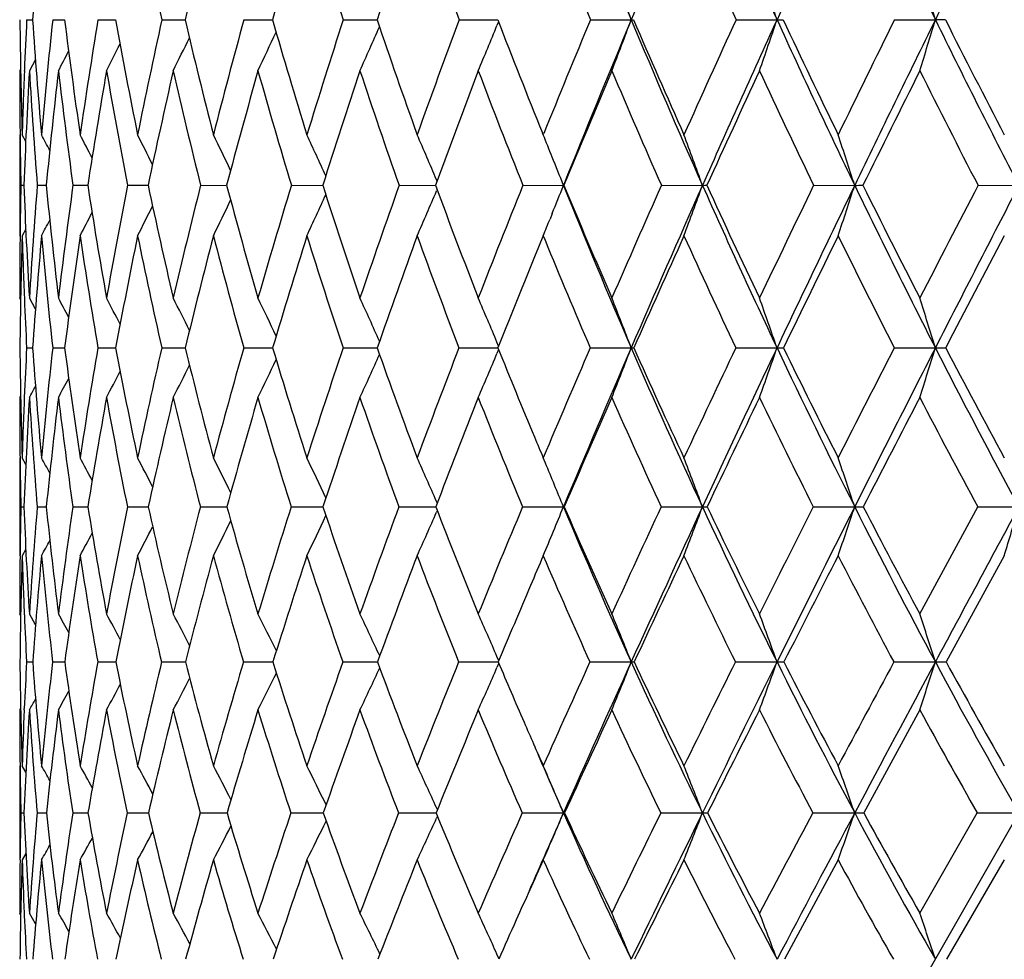
# Model space of a CAD drawing. Units: inches. Extents: x 0 to 11, y 0 to 8.5.
# Drawn here: x 2.3 to 2.5, y 3.1 to 3.3 of the extents above; entities that cross this region are included whole.
import ezdxf

# ---------------------------------------------------------------- set-up
doc = ezdxf.new("R2010")
doc.units = ezdxf.units.IN
doc.header["$LTSCALE"] = 0.605
doc.header["$MEASUREMENT"] = 0
doc.layers.get('0').update_dxf_attribs({"linetype": 'CONTINUOUS'})

msp = doc.modelspace()

# ---------------------------------------------------------------- linework, layer by layer
at = {"color": 7, "linetype": 'CONTINUOUS'}
for p, q in [((2.3947345425, 2.9313730117), (3.0919292101, 4.1542189758)), ((2.2603682648, 3.2644234546), (2.2610991326, 3.2644229661)), ((2.2610991326, 3.2644229661), (2.2617011358, 3.2644226065)), ((2.2662248575, 3.2644234546), (2.2688786178, 3.2644220454)), ((2.2763725269, 3.2644234546), (2.2797870476, 3.264421838)), ((2.2797870476, 3.264421838), (2.2803231937, 3.2644216651)), ((2.2907193739, 3.2644234546), (2.2959311973, 3.2644214056)), ((2.3091354714, 3.2644234546), (2.315561246, 3.2644212312)), ((2.3314540403, 3.2644234546), (2.3390355625, 3.2644211202)), ((2.3574729602, 3.2644234546), (2.365488169, 3.2644210992)), ((2.365488169, 3.2644210992), (2.3661415619, 3.2644210593)), ((2.3663116641, 3.2639807899), (2.3659683577, 3.2631367689)), ((2.3869565997, 3.2644234546), (2.3961072559, 3.264421047)), ((2.4196379505, 3.2644234546), (2.4288386142, 3.264421047)), ((2.4552210451, 3.2644234546), (2.4643883936, 3.264421047)), ((2.4666428598, 3.2644234546), (2.4643883936, 3.264421047)), ((2.26233076, 3.2555109516), (2.2609838537, 3.2529604994)), ((2.2590033959, 3.2533343728), (2.2588047164, 3.2529604994)), ((2.2598487113, 3.2528517817), (2.2598550227, 3.2530074166)), ((2.3763502337, 3.238597623), (2.3761876798, 3.2389985792)), ((2.3763502337, 3.238597623), (2.3764668385, 3.2388850818)), ((2.2588047164, 3.238597623), (2.2588047164, 3.2159364201)), ((2.26015503, 3.2370914406), (2.2593498094, 3.238597623)), ((2.3525239986, 3.228215654), (2.3523938504, 3.2285202347)), ((2.2590660592, 3.2272525966), (2.2597366308, 3.2272520453)), ((2.2627514056, 3.2272525966), (2.2647570826, 3.2272512447)), ((2.2707592847, 3.2272525966), (2.2740820736, 3.2272507139)), ((2.283017176, 3.2272525966), (2.2876269096, 3.2272503578)), ((2.29941407, 3.2272525966), (2.3052690441, 3.2272501214)), ((2.3198014739, 3.2272525966), (2.3268486718, 3.2272499716)), ((2.3439947562, 3.2272525966), (2.3521693503, 3.2272498883)), ((2.3525258344, 3.2262890286), (2.3523947998, 3.2259821719)), ((2.3717748189, 3.2272525966), (2.3808927429, 3.2272498599)), ((2.381003625, 3.2272525966), (2.3808927429, 3.2272498599)), ((2.4028900814, 3.2272525966), (2.4121019817, 3.2272498599)), ((2.437058759, 3.2272525966), (2.4462812113, 3.2272498599)), ((2.4739714149, 3.2272525966), (2.4831208993, 3.2272498599)), ((2.3783752888, 3.2209380379), (2.3778699346, 3.2196836503)), ((2.2601576171, 3.2174393335), (2.2593498094, 3.2159364201)), ((2.2588840507, 3.2158536661), (2.2588850616, 3.2159422209)), ((2.3763502337, 3.2159364201), (2.3757686077, 3.2145134079)), ((2.3763502337, 3.2159364201), (2.3767661111, 3.2149225747)), ((2.2590060801, 3.20159417), (2.2588047164, 3.2019650579)), ((2.2590062193, 3.2015942456), (2.2588047164, 3.2019650579)), ((2.2598480999, 3.2019192176), (2.2598528586, 3.2018044736)), ((2.2623416086, 3.199449469), (2.2609838537, 3.2019650579)), ((2.2603621538, 3.1907826841), (2.2610934611, 3.190782026)), ((2.2610934611, 3.190782026), (2.2617094855, 3.1907815358)), ((2.2662115786, 3.1907826841), (2.2688941439, 3.1907807953)), ((2.2763522001, 3.1907826841), (2.2797752264, 3.1907805411)), ((2.2797752263, 3.1907805407), (2.2803458317, 3.1907803185)), ((2.2906921835, 3.1907826841), (2.2959606329, 3.1907799927)), ((2.3091016636, 3.1907826841), (2.3155972603, 3.1907797948)), ((2.3314139212, 3.1907826841), (2.3390778206, 3.1907796852)), ((2.3574268932, 3.1907826841), (2.3661884541, 3.1907796455)), ((2.3663357429, 3.191151155), (2.3659675251, 3.1920317441)), ((2.3663372549, 3.1904122754), (2.365968625, 3.1895307914)), ((2.386905002, 3.1907826841), (2.3961073916, 3.1907796459)), ((2.4195812892, 3.1907826841), (2.4288387369, 3.1907796459)), ((2.4551598335, 3.1907826841), (2.4643885023, 3.1907796459)), ((2.2590076473, 3.1800044458), (2.2588047164, 3.1796330674)), ((2.2588047164, 3.1660980225), (2.2588047164, 3.1441304762)), ((2.2588828658, 3.1660930091), (2.2588856329, 3.1658564274)), ((2.2601656914, 3.1646165333), (2.2593498094, 3.1660980225)), ((2.3768561627, 3.1648843628), (2.3763502337, 3.1660980225)), ((2.2590631679, 3.1550973632), (2.2597421255, 3.1550965744)), ((2.2627401682, 3.1550973632), (2.2647709483, 3.1550954369)), ((2.270739803, 3.1550973632), (2.2741042071, 3.1550946907)), ((2.2829896263, 3.1550973632), (2.2876571286, 3.1550941966)), ((2.2993787018, 3.1550973632), (2.3053070774, 3.1550938744)), ((2.3197586076, 3.1550973632), (2.326542707, 3.155093738)), ((2.326542707, 3.155093738), (2.3268941709, 3.1550936762)), ((2.3265427067, 3.1550937359), (2.326894207, 3.1550936845)), ((2.34394478, 3.1550973632), (2.3522214333, 3.1550935729)), ((2.3525533142, 3.1559606763), (2.3523925932, 3.1563253239)), ((2.3717181854, 3.1550973632), (2.3808917176, 3.1550935462)), ((2.381062218, 3.1550973632), (2.3808917176, 3.1550935462)), ((2.4028273034, 3.1550973632), (2.4121010455, 3.1550935462)), ((2.4369904051, 3.1550973632), (2.4462803727, 3.1550935462)), ((2.4609023287, 3.1310840246), (2.4738981041, 3.1550973632)), ((2.4738981041, 3.1550973632), (2.4831201658, 3.1550935462)), ((2.3525558539, 3.1542328939), (2.3523939629, 3.1538654299)), ((2.2588818671, 3.14413548), (2.2588835547, 3.1442932996)), ((2.2601694904, 3.1456086341), (2.2593498094, 3.1441304762)), ((2.479871323, 3.1441304762), (2.466792056, 3.1202787936)), ((2.2590115385, 3.1307159329), (2.2588047164, 3.1310840246)), ((2.2598352789, 3.1310355368), (2.259847577, 3.130751269)), ((2.2623604871, 3.1286175707), (2.2609838537, 3.1310840246)), ((2.3663700402, 3.1205535018), (2.3659672219, 3.1214839921)), ((2.2603536984, 3.1202787936), (2.261721103, 3.1202770444)), ((2.2661931817, 3.1202787936), (2.2689157498, 3.1202759058)), ((2.2763240285, 3.1202787936), (2.2797587346, 3.1202755387)), ((2.2797587346, 3.1202755387), (2.2803772236, 3.1202751473)), ((2.2906544922, 3.1202787936), (2.2960016448, 3.1202746405)), ((2.3090547939, 3.1202787936), (2.315647465, 3.12027431)), ((2.3313582977, 3.1202787936), (2.339136758, 3.12027411)), ((2.3573630195, 3.1202787936), (2.3662547848, 3.1202740125)), ((2.3663724219, 3.1200003839), (2.3659688025, 3.119068178)), ((2.3868334566, 3.1202787936), (2.3961073955, 3.1202740015)), ((2.4195027201, 3.1202787936), (2.4288387404, 3.1202740015)), ((2.4550749521, 3.1202787936), (2.4643885054, 3.1202740015)), ((2.2590135779, 3.1098768941), (2.2588047164, 3.1095076906)), ((2.2598305107, 3.1095573554), (2.2598412597, 3.109806974)), ((2.4609023287, 3.1095076906), (2.4483055847, 3.0864039071)), ((2.2588047164, 3.0969995837), (2.2588047164, 3.0758446565)), ((2.2588786626, 3.0969942422), (2.2588840359, 3.0965500182)), ((2.2601811098, 3.0955450121), (2.2593498094, 3.0969995837)), ((2.2590590963, 3.0864039071), (2.2597499463, 3.086402766)), ((2.2627242636, 3.0864039071), (2.2647906478, 3.0864011274)), ((2.2707122094, 3.0864039071), (2.27413564, 3.0864000581)), ((2.2829505937, 3.0864039071), (2.2877000426, 3.0863993533)), ((2.2993285836, 3.0864039071), (2.3049459644, 3.0863990618)), ((2.3049459644, 3.0863990618), (2.3053611429, 3.0863989107)), ((2.3196978577, 3.0864039071), (2.3265294708, 3.0863987233)), ((2.3265294704, 3.0863987203), (2.326958827, 3.0863986285)), ((2.3438739486, 3.0864039071), (2.3519278163, 3.0863985151)), ((2.3519278163, 3.0863985151), (2.3522975169, 3.0863984711)), ((2.3519278159, 3.0863985113), (2.352297547, 3.0863984836)), ((2.3525954441, 3.0871433722), (2.3523931933, 3.0875850941)), ((2.3716379138, 3.0864039071), (2.3808927385, 3.0863984358)), ((2.3811453092, 3.0864039071), (2.3808927385, 3.0863984358)), ((2.4027383187, 3.0864039071), (2.4121019777, 3.0863984358)), ((2.4368935131, 3.0864039071), (2.4462812077, 3.0863984358)), ((2.4609023287, 3.0639182186), (2.4737941823, 3.0864039071)), ((2.4737941823, 3.0864039071), (2.4831208961, 3.0863984358)), ((2.3525989739, 3.0856619512), (2.3523951525, 3.085216718)), ((2.2601862493, 3.0772965949), (2.2593498094, 3.0758446565)), ((2.2601863994, 3.0772965082), (2.2593498094, 3.0758446565)), ((2.2588775348, 3.0758499714), (2.2588824868, 3.0762900106)), ((2.4425657043, 3.0758446565), (2.4304835635, 3.0535487788)), ((2.479871323, 3.0758446565), (2.4669102548, 3.0535487788)), ((2.2590194203, 3.0635511423), (2.2588047164, 3.0639182186)), ((2.2598177166, 3.0638661008), (2.2598416439, 3.0633413894)), ((2.2623864232, 3.0615044127), (2.2609838537, 3.0639182186)), ((2.3664161662, 3.0537079185), (2.3659666126, 3.0547040584))]:
    msp.add_line(p, q, dxfattribs=at)
for centre, radius, start, end in [((3.9979982241, 3.9313706071), 1.7351877102, 201.2593025434, 202.6044722743), ((5.6342552129, 1.9161848124), 3.5076121701, 156.7248082293, 157.3950938255), ((4.1606322204, 4.0540703949), 1.9033273989, 203.2674832378, 204.5116564053), ((6.5352790251, 1.3919817715), 4.5131897466, 154.9597658815, 155.4881410081), ((4.3570897941, 4.1946124816), 2.1089273806, 205.0339157095, 206.1723781957), ((8.0263464852, 0.5309241486), 6.1973690472, 153.4376551479, 153.8275883505), ((3.6485799702, 3.1716124269), 1.3899808738, 175.0883918584, 176.1714296615), ((3.588987718, 3.5479910374), 1.3288759413, 191.1673353118, 192.3210339105), ((4.0630640638, 2.849044027), 1.8152961813, 165.921364688, 166.7722810345), ((4.3055273498, 2.6922940149), 2.0705795439, 163.2039439379, 163.9596841815), ((3.7308502951, 3.7154329593), 1.4702786985, 196.7940882485, 197.8635411041), ((4.6294708483, 2.4917433959), 2.4172570807, 160.7015258508, 161.3581444257), ((3.8369134102, 3.8119230229), 1.5774979627, 199.2967807639, 200.3081049704), ((3.9685277754, 3.9199883786), 1.7120551256, 201.5682554697, 202.5141203286), ((4.1287124875, 4.0423552474), 1.8777948896, 203.5987009121, 204.4739468293), ((0.9849137201, 2.7367923735), 1.5066051947, 20.5001792013, 20.9674110288), ((0.9048502487, 2.7488449912), 1.6088378437, 18.6910422792, 19.1235850147), ((0.7829958315, 2.7605711464), 1.7552622796, 16.6814894758, 17.0734399876), ((3.5123198637, 3.2754833413), 1.2535128692, 180.5055337433, 181.6862220931), ((3.5779469709, 3.1994682152), 1.3191788469, 177.1776635263, 177.6739977007), ((3.4900454721, 3.3466545824), 1.2310937428, 183.8299334353, 185.0355101574), ((3.640609947, 3.1171884287), 1.3822490829, 173.8853421433, 174.9609588019), ((3.4920872597, 3.4166640195), 1.232646284, 187.0945507192, 188.3059310564), ((3.7552956905, 3.0220175255), 1.4986575187, 170.6915874657, 171.6907430104), ((3.5168495579, 3.4880466022), 1.2565848292, 190.2510188316, 191.450042598), ((3.9129757256, 2.9088254133), 1.6607726026, 167.6363279218, 168.5469117196), ((3.563403651, 3.5630360858), 1.3021739762, 193.2569545031, 194.427301808), ((4.125179388, 2.7695421457), 1.8822653949, 164.7567279015, 165.5699816444), ((3.6314229025, 3.6436691967), 1.3694235492, 196.0775537359, 197.2053437144), ((4.4101431975, 2.5922978626), 2.1846513277, 162.0818490724, 162.7922913206), ((3.721195465, 3.7318880859), 1.4590720693, 198.6862024478, 199.7602482334), ((4.7983030574, 2.3582712747), 2.6036058336, 159.6326799613, 160.237737917), ((1.2771943638, 3.7067274972), 1.1756706868, 337.2963773158, 337.8329258548), ((3.8339179135, 3.8297400815), 1.572880467, 201.0642654781, 202.0601278876), ((5.3451923755, 2.0344191445), 3.2037586532, 157.4229562671, 157.9167107719), ((5.4375377609, 1.997835906), 3.2946225028, 157.3910120406, 158.0895031485), ((1.2383457376, 3.6972629214), 1.2360274355, 338.9329635164, 339.5011905481), ((2.3960554684, 3.333072357), 0.0686513295, 270.0432214333, 270.4817948644), ((3.9691868521, 3.9192888228), 1.7039457796, 202.6017986357, 203.9625271599), ((3.9708795582, 3.9391424427), 1.712745966, 203.1998752209, 204.1431946451), ((6.1559949883, 1.5585177041), 4.1073687859, 155.4600186245, 155.8554292673), ((6.2936537496, 1.5019027812), 4.2477366524, 155.4850190801, 156.0348860878), ((1.1787044736, 3.6873191409), 1.3197265502, 340.7841574492, 341.3102382933), ((2.4287531605, 3.7188751161), 0.4544540771, 270.0107736616, 270.1868139662), ((4.1300920293, 4.0400569514), 1.8697257122, 204.5092035428, 205.7674759997), ((4.135811762, 4.0629107947), 1.8832350934, 205.0872372978, 205.9579403125), ((7.480888483, 0.7856997976), 5.603695581, 153.7468936194, 154.0409535046), ((7.7128527959, 0.6847432751), 5.8481720212, 153.825377521, 154.2304628241), ((1.0853212014, 3.6776447022), 1.4396458279, 342.8429339843, 343.3196824789), ((4.3229178696, 4.1777255341), 2.0708106865, 206.1700754716, 207.3217750099), ((4.3334409403, 4.204330725), 2.0900623796, 206.7246287438, 207.5200809705), ((1.3156589396, 3.724470721), 1.1025518527, 334.6812591157, 335.179483298), ((1.3008817469, 3.7160949274), 1.1332743509, 335.8787307461, 336.4250999169), ((1.3290620071, 3.7377485917), 1.0658657687, 332.9459813214, 333.3062379468), ((1.3242771598, 3.7317860151), 1.0808495834, 333.7040087788, 334.1404695124), ((1.3318016903, 3.7420117518), 1.0557960594, 332.40580969, 332.6741011175), ((3.5280665984, 3.2529485789), 1.269261882, 179.9994618951, 180.6472854219), ((3.5518677494, 3.2004947354), 1.2930794466, 177.6794480181, 178.3114334457), ((3.5749223192, 3.1763298383), 1.3161711703, 176.6622138953, 177.7826686906), ((3.4916126872, 3.3246579128), 1.2327156383, 183.3343284452, 184.5320569351), ((3.6615411613, 3.0911357243), 1.4034007799, 173.3785505682, 174.4340902864), ((3.4884234964, 3.3946176668), 1.2291123623, 186.6181372088, 187.8261320551), ((3.7850319258, 2.9926069776), 1.5290614445, 170.1964734751, 171.1726651622), ((3.5082249177, 3.4654153671), 1.2481408236, 189.8004399112, 191.0002933923), ((3.953728511, 2.8744808696), 1.7030396051, 167.1595011776, 168.0450575186), ((3.5499397735, 3.5393367305), 1.2888797623, 192.8376965458, 194.012640597), ((4.1803984648, 2.7279929528), 1.9404568722, 164.3037096037, 165.0906945362), ((3.6130999686, 3.618446436), 1.3511675012, 195.6938073072, 196.8293907416), ((4.485464022, 2.5400375282), 2.2653671392, 161.6569780245, 162.3406532663), ((3.6978414553, 3.7046891616), 1.4355648917, 198.3408703504, 199.4252933729), ((4.9035211421, 2.2894252024), 2.7182560756, 159.2391458165, 159.8175519004), ((3.8049766609, 3.8000039061), 1.5434090781, 200.7590276585, 201.783161333), ((5.4978766701, 1.9385109102), 3.3727959786, 157.0628565853, 157.5362449329), ((3.9361594487, 3.9064731574), 1.6769780926, 202.9356221784, 203.8927875306), ((6.3975436107, 1.4118551977), 4.378531974, 155.1348133903, 155.5050362556), ((4.0941802464, 4.0265367192), 1.8398116025, 204.8639426759, 205.7495400547), ((7.9111700047, 0.5304708833), 6.0924024367, 153.4571909825, 153.7271279286), ((4.2834665576, 4.1633187135), 2.0372757414, 206.5418108115, 207.3528822078), ((3.5046140676, 3.2527114568), 1.2458081694, 180.6485656578, 181.1709561873), ((1.1241704029, 2.6339444439), 1.2900156368, 27.7760004029, 27.9510926662), ((1.1198200785, 2.6381661824), 1.299573067, 27.2606009649, 27.5176652503), ((1.1119341393, 2.6442046623), 1.3153050002, 26.5410499989, 26.8659752819), ((1.1001440566, 2.6524062614), 1.3374548834, 25.6140657258, 25.9947443269), ((1.0816096793, 2.6621656509), 1.3689481294, 24.4774318823, 24.9025740295), ((1.053278628, 2.673232781), 1.4128143959, 23.1435641655, 23.5887579811), ((1.017034871, 2.6878946589), 1.4666328818, 21.8430500127, 22.0544739056), ((0.9447643149, 2.6973463068), 1.5600889731, 19.8563065369, 20.3000325729), ((0.8465700865, 2.709751431), 1.6813328959, 17.9261309772, 18.3330370262), ((1.0050150344, 2.683083642), 1.4795797854, 21.579034161, 21.8427964666), ((3.503689761, 3.2016785148), 1.2448864177, 178.8228724998, 179.3434999138), ((3.4468678022, 3.2731298099), 1.1880173237, 182.2131196143, 183.4341943417), ((3.5554838746, 3.1241874566), 1.2968344765, 175.4416452038, 176.5616242641), ((3.4324436432, 3.3411915742), 1.1732323504, 185.5730887895, 186.815303174), ((3.6579719204, 3.0356865558), 1.4003772507, 172.1375118641, 173.1807044836), ((3.4411345436, 3.4088744816), 1.181100612, 188.8456657904, 190.0893410154), ((3.8014286484, 2.9308451374), 1.5470716795, 168.9542598713, 169.9069583021), ((3.4713739695, 3.478517413), 1.2101207156, 191.983860943, 193.2107108053), ((3.9967835686, 2.8019707144), 1.7498365335, 165.9339122588, 166.7859531963), ((3.5222244779, 3.5521511896), 1.2595797474, 194.9479861495, 196.1419620161), ((4.2612901409, 2.6377640491), 2.0290083765, 163.1102890365, 163.8551072959), ((3.593317179, 3.6315998273), 1.3294514708, 197.7067873424, 198.8545567892), ((4.6237047014, 2.4203504169), 2.4182986916, 160.5086085365, 161.1429285129), ((1.31699821, 3.6688532134), 1.1261353718, 336.2850420772, 336.8421111901), ((3.6848644853, 3.7185809758), 1.4203801779, 200.2375562966, 201.3286243819), ((5.1355436087, 2.1188000729), 2.9777650882, 158.1459779196, 158.6692635914), ((1.2856015297, 3.6604456782), 1.17784611, 338.0902778469, 338.4208345669), ((3.7973065909, 3.7967408432), 1.5266133004, 201.9033523032, 203.3865031974), ((3.797748004, 3.8148240255), 1.5337551367, 202.5254254316, 203.5519692986), ((5.8987341206, 1.6731777877), 3.8257122289, 156.03249731, 156.4462914245), ((6.0282036845, 1.6196087169), 3.9573604295, 156.0310965117, 156.6076733951), ((1.2432181931, 3.6493747915), 1.242770602, 339.5880331009, 340.1435711358), ((2.4120660432, 3.4183884286), 0.1911385721, 270.0107729469, 270.3067943813), ((3.9297529562, 3.9016482886), 1.6607461338, 203.9589228377, 205.3433472503), ((3.9337001644, 3.9222273751), 1.671899137, 204.56213702, 205.5186510773), ((7.1464032474, 0.9478957882), 5.2319588081, 154.1726819802, 154.4799430597), ((7.3655259083, 0.8521347001), 5.4626129655, 154.2277690255, 154.651793832), ((1.1721519247, 3.6394266123), 1.3391396918, 341.5642827129, 342.0737715018), ((2.4462386378, 3.8849356824), 0.6576858239, 270.003708887, 270.1653306421), ((4.0876378126, 4.01944555), 1.8225327169, 205.7641365447, 207.044231279), ((4.0956218787, 4.0430860021), 1.838421184, 206.3445744391, 207.2274203155), ((9.5520328663, -0.4468466148), 7.9748328462, 152.566954909, 152.7714644821), ((10.0213488165, -0.6676975992), 8.48501596, 152.6749306504, 152.9517851342), ((1.3443662807, 3.6858485483), 1.0669786943, 333.8697145969, 334.3458100626), ((1.3342493989, 3.6778437134), 1.0915767767, 334.9659982865, 335.4979409246), ((1.3528810662, 3.6978307576), 1.0381150158, 332.3414563509, 332.6626102097), ((1.3498863573, 3.6926351702), 1.049852373, 332.9953603429, 333.4015675648), ((1.3541425408, 3.7014622618), 1.0310362943, 331.9065831312, 332.1252839516), ((1.2935430104, 3.657254024), 1.169287266, 337.8257618322, 338.0239039397), ((3.4769670287, 3.2019512168), 1.2181623124, 179.3460896376, 179.9993489888), ((3.4978698122, 3.1790848017), 1.2390681334, 178.2956921049, 179.4590699051), ((3.4607542421, 3.2516270829), 1.2019344551, 181.7016110802, 182.3702318943), ((3.573584253, 3.0994585385), 1.3150496597, 174.9184823795, 176.017866718), ((3.4321201862, 3.3197536925), 1.1730202055, 185.077563472, 186.3123073371), ((3.6844389487, 3.0079607691), 1.4273021614, 171.6214640208, 172.6408147064), ((3.4358370086, 3.3872195215), 1.176006995, 188.3748069342, 189.6155961964), ((3.8383487761, 2.898624907), 1.5851595307, 168.4527259504, 169.3792028834), ((3.4613648408, 3.4561525606), 1.2003731261, 191.5438531624, 192.7720528993), ((4.047407398, 2.7631005733), 1.8029087508, 165.4532668779, 166.2776072905), ((3.5076264192, 3.5286369344), 1.2452337469, 194.5436750644, 195.7427067884), ((4.3309241231, 2.5889217135), 2.1032789649, 162.6557019979, 163.3721793628), ((3.5741192953, 3.6065266765), 1.3104044086, 197.3416287147, 198.4975366421), ((4.7215694236, 2.3559816564), 2.5245126129, 160.0840133235, 160.6900616), ((3.6609118122, 3.691544637), 1.3963650911, 199.9137070143, 201.0153599473), ((5.2739730163, 2.0307031904), 3.1306541461, 157.7817859151, 158.2501514177), ((3.7680986041, 3.7851360973), 1.5036461507, 202.2854161185, 203.2831129783), ((6.1250935232, 1.5356508329), 4.0792749921, 155.6752575584, 156.0623875969), ((3.8990254505, 3.8899070941), 1.6363159741, 204.3231746851, 205.2934901112), ((7.5504662096, 0.7081875474), 5.6902945426, 153.8510430054, 154.1328556031), ((4.0544324061, 4.0072461586), 1.7956295183, 206.1476925479, 207.0453013484), ((10.4634457724, -0.9788463275), 9.0185177988, 152.281367381, 152.461739512), ((3.4364403433, 3.2506496017), 1.1776009322, 182.3772253584, 182.9140610105), ((1.1152357101, 2.5868919173), 1.3061514039, 27.8784182968, 28.0930538028), ((1.1091370794, 2.5921366534), 1.3186468942, 27.2583829005, 27.5463022506), ((1.0999887088, 2.599746235), 1.3366398186, 26.4301431617, 26.7787729187), ((1.0854334745, 2.6091696521), 1.3625763771, 25.3909281088, 25.7887815287), ((1.0626614139, 2.6200234528), 1.3992906005, 24.1387257358, 24.574954977), ((1.0286272572, 2.6323171236), 1.449744615, 22.7106852388, 23.1369265162), ((0.9751491038, 2.6446487849), 1.5222947721, 21.0237559879, 21.4754624007), ((0.8960168201, 2.6577192567), 1.622866725, 19.1758381759, 19.5944764209), ((0.7751740482, 2.6704356958), 1.7675415973, 17.1208738231, 17.5006577808), ((3.4098531763, 3.2014188478), 1.1510454196, 180.5294456296, 181.7584466428), ((3.4880036327, 3.1279974055), 1.2292459444, 177.0722722796, 177.5911188969), ((3.3786109682, 3.2685683962), 1.119606907, 183.9838859649, 185.2512605842), ((3.5591279996, 3.0469280043), 1.3008947078, 173.6511716621, 174.7439827722), ((3.3714626436, 3.3334745697), 1.1117637656, 187.3740999528, 188.6588279067), ((3.6887466476, 2.9502905375), 1.4327227743, 170.3367724139, 171.336705728), ((3.3861268785, 3.3986907311), 1.1251570871, 190.6483849739, 191.9302170319), ((3.8677275574, 2.8316333574), 1.6174142355, 167.1704413825, 168.0657113237), ((3.4210535634, 3.4663371705), 1.1583461459, 193.7618117899, 195.022384562), ((4.1124980399, 2.6801750179), 1.8742888462, 164.191236589, 164.9740044048), ((3.4752830194, 3.5382193506), 1.2106135885, 196.6779692884, 197.9015532447), ((4.4504543428, 2.4788477075), 2.2354381493, 161.4291725351, 162.0953239521), ((3.5483876999, 3.6159263005), 1.281865822, 199.3695616413, 200.5434021761), ((4.9307666458, 2.1980898535), 2.758172681, 158.9053555507, 159.4539583119), ((3.6442130295, 3.7024545942), 1.3766462549, 201.8192659509, 202.7193851929), ((5.6510412313, 1.7804911527), 3.5557710172, 156.6329236995, 157.0655150981), ((5.7436661832, 1.7423761851), 3.6474679503, 156.6030935577, 157.2124950723), ((1.2984343075, 3.6126978862), 1.1759681973, 338.3915078786, 338.9744813338), ((2.3960990864, 3.2474510868), 0.0566714415, 270.0083966736, 270.5933416757), ((3.7504795257, 3.7763497165), 1.4755392862, 203.3815013806, 204.9000550848), ((3.7523055725, 3.794691892), 1.4840521846, 204.0122903654, 205.0599220041), ((6.835745269, 1.0955775992), 4.8879841084, 154.6184639631, 154.938303502), ((6.9906609631, 1.0294003687), 5.047948336, 154.6485298781, 155.0959187246), ((1.2449699759, 3.6025240889), 1.2534267947, 340.282190108, 340.8225460546), ((2.4288576317, 3.5298071575), 0.3390275121, 269.9968067681, 270.2425839334), ((3.8806470819, 3.8782478318), 1.6063498925, 205.3387456983, 206.7555403661), ((3.8853845892, 3.8988291038), 1.6182154282, 205.9475183803, 206.9235959708), ((9.1396692864, -0.2352131688), 7.5113323858, 152.8636061779, 153.0749895617), ((9.4698787931, -0.3864402873), 7.865964446, 152.9497384102, 153.2412268358), ((1.1599754959, 3.5926258638), 1.3649079362, 342.387416114, 342.8776769235), ((2.4644338044, 4.0396426883), 0.8488630436, 269.9969422441, 270.1533236856), ((4.0343108395, 3.9920740067), 1.7625915005, 207.0399400565, 208.350096914), ((4.04233024, 4.0153140808), 1.7783266801, 207.6232593631, 208.5246360301), ((1.3644259465, 3.6407504784), 1.0540870574, 334.0582812493, 334.571215441), ((1.3525067131, 3.6320928675), 1.0818543451, 335.2773512061, 335.8400899543), ((1.3324156469, 3.6224734515), 1.1205673221, 336.7219872351, 337.2717882212), ((1.3708487715, 3.6483320957), 1.034675704, 333.0642387324, 333.5134818413), ((1.3754070098, 3.6590741046), 1.0127666774, 331.7449486966, 332.0211800715), ((1.3739727262, 3.6545413106), 1.0214417985, 332.2937184131, 332.6645318143), ((1.3758746712, 3.6618813512), 1.0079591619, 331.4164149895, 331.5786262476), ((3.4293160174, 3.1796186736), 1.1705113011, 179.9992954327, 180.6620873621), ((3.4571382189, 3.1292587359), 1.1983547918, 177.5893463325, 178.2383612497), ((3.4836316091, 3.1054555814), 1.2248958459, 176.5281465409, 177.6773178137), ((3.3826179098, 3.2475911529), 1.1236909083, 183.4672247808, 184.7214998258), ((3.5814186395, 3.020980366), 1.3234609356, 173.1149884194, 174.183771416), ((3.3708473202, 3.3127733394), 1.1113497483, 186.8805898705, 188.1565272323), ((3.7198374748, 2.9205426504), 1.4646370941, 169.8109090436, 170.7846712964), ((3.3812903951, 3.3777942742), 1.1206509237, 190.18498882, 191.4621785829), ((3.9102046528, 2.7962802138), 1.6617497848, 166.6621671755, 167.5300641874), ((3.4122733176, 3.4448563617), 1.149997697, 193.3341307668, 194.5938124635), ((4.1705432131, 2.6364787717), 1.9359944613, 163.7066261458, 164.4617116294), ((3.4627328104, 3.5158269935), 1.1985474102, 196.2901171358, 197.5160140547), ((4.5312834576, 2.4223033085), 2.3229990382, 160.9729925412, 161.6119138085), ((3.5321437411, 3.592339124), 1.2660952288, 199.0242086474, 200.2029587226), ((5.0479524049, 2.1204926254), 2.887450832, 158.4810994088, 159.0035090406), ((3.6205168794, 3.6758879172), 1.3530413813, 201.516545932, 202.6377583084), ((5.8333831875, 1.6647763275), 3.7602628719, 156.242952889, 156.6507849986), ((3.7284653579, 3.7679406592), 1.4604427948, 203.7551045169, 204.8111300356), ((7.1565164839, 0.8988199815), 5.2526445345, 154.2642099701, 154.5609472216), ((3.8573534553, 3.8700788196), 1.5901665565, 205.7342168995, 206.7197405786), ((9.8528081737, -0.6608437779), 8.3300380804, 152.5457931331, 152.7358097293), ((4.0095614479, 3.9841985474), 1.7451849985, 207.4529566483, 208.3645102626), ((3.6291028186, 3.696144875), 1.3602715555, 202.7200467213, 202.9335025122), ((3.4012486693, 3.1793255279), 1.1424424378, 180.6755180559, 181.2151821523), ((1.1085923155, 2.5346506119), 1.3164371867, 28.4940261478, 28.6634538645), ((1.1044547768, 2.5392691394), 1.3254966426, 27.9742579409, 28.222781686), ((1.096882348, 2.5458813162), 1.3405003829, 27.2459217592, 27.5598888687), ((1.0855790154, 2.5548693442), 1.3616154473, 26.3053135963, 26.6731076151), ((1.0676628761, 2.5655701196), 1.3918362335, 25.1497335603, 25.5605359582), ((1.0401636138, 2.5777418416), 1.4341212433, 23.7934765999, 24.2208882507), ((0.9335185388, 2.6041979541), 1.5778758451, 20.4345684567, 20.8615940246), ((0.8364233902, 2.6177998033), 1.6971517522, 18.4565593481, 18.8486661417), ((0.9960281837, 2.5900109667), 1.4957156579, 22.1975258182, 22.6031893744), ((3.3993974894, 3.1307362286), 1.1405945072, 178.7761677539, 179.3189680376), ((3.3315069851, 3.1984805507), 1.0726425624, 182.3179685496, 183.6023946604), ((3.4578742936, 3.055615404), 1.1992673755, 175.2417169429, 176.3920535693), ((3.3090744866, 3.2616898788), 1.049729542, 185.8280208082, 187.1471804928), ((3.5726921561, 2.9673000925), 1.3154268299, 171.7921075568, 172.8475341732), ((3.309234427, 3.3235533487), 1.048748238, 189.2432195771, 190.5750267615), ((3.7338176246, 2.859219448), 1.480690927, 168.4733196891, 169.4200969949), ((3.3329118632, 3.3871120246), 1.0706958657, 192.5150003492, 193.834784487), ((3.9565741652, 2.7212730827), 1.7130383271, 165.3301783713, 166.158874224), ((3.3692783505, 3.4520696277), 1.1046399299, 195.5952983781, 196.8926467651), ((4.2664868625, 2.5374895277), 2.0423492201, 162.3981480128, 163.1035448073), ((3.4267004091, 3.5221805275), 1.1594509236, 198.457483583, 199.7131800812), ((4.7093424628, 2.2802507932), 2.5219957809, 159.7029958513, 160.2835802785), ((3.5016068477, 3.598069776), 1.2317919204, 201.0766315761, 202.278621023), ((5.3760266335, 1.8959940282), 3.257485297, 157.2614801391, 157.7186837647), ((1.3463594416, 3.5772293772), 1.1173431389, 337.1938244179, 337.8023249935), ((3.5946405512, 3.6647513434), 1.3164107646, 202.7777222089, 204.4316535752), ((3.5940382332, 3.6809658891), 1.3220622225, 203.4384585824, 204.5777310345), ((6.4756366964, 1.2630684954), 4.4908294989, 155.0827143652, 155.4200716142), ((6.6172084739, 1.2024799792), 4.6363378033, 155.0925157368, 155.5660386983), ((1.306881617, 3.5668842506), 1.1794412107, 338.9958451586, 339.5652461908), ((2.4120793174, 3.306343136), 0.1512495913, 270.0082309727, 270.4071373), ((3.702755207, 3.7540761043), 1.4228732443, 204.8956478454, 206.4513783557), ((3.7046139467, 3.7720843207), 1.4312726913, 205.5358497097, 206.6060414929), ((8.6187447857, 0.0283844719), 6.9275118714, 153.1698499991, 153.3922006972), ((8.9181139271, -0.1085231216), 7.2481599948, 153.2391009977, 153.5469462907), ((1.2431859357, 3.5566328111), 1.2683335545, 341.0203842368, 341.5432895654), ((2.446264807, 3.648872659), 0.4937791131, 270.0018061706, 270.2252922191), ((3.8301473154, 3.8526642322), 1.5497395191, 206.751463344, 208.2025017816), ((3.8346876038, 3.8727723243), 1.5612134755, 207.3671360993, 208.3640168326), ((15.7774847304, -4.0192437801), 15.1066622803, 151.64637031, 151.7963291381), ((1.1410494328, 3.5468455724), 1.3980785036, 343.2588123084, 343.7274130536), ((1.3847092861, 3.5963846917), 1.0418487621, 334.2727135275, 334.8200177214), ((1.3707841085, 3.5870466639), 1.0729417057, 335.6188087198, 336.1882883032), ((1.3958026745, 3.611815663), 1.0049313522, 332.2645229994, 332.6823052404), ((1.392249112, 3.6047227526), 1.0199644715, 333.1551061009, 333.6447965453), ((1.3972290437, 3.6173381006), 0.9948858466, 331.5989635805, 331.9293360839), ((1.3974881318, 3.621192094), 0.9888964762, 331.15654473, 331.381698565), ((3.3680945507, 3.1310676212), 1.1092898344, 179.3250204, 179.9991527458), ((3.3932604324, 3.1088408723), 1.1344596321, 178.2174142348, 179.4223190518), ((3.3498879633, 3.1780035926), 1.0910640921, 181.7790875233, 182.4672273851), ((3.4782107945, 3.0311936466), 1.2197473313, 174.6873544689, 175.8116311827), ((3.3122008102, 3.2415342355), 1.0530122702, 185.3074534659, 186.6123359945), ((3.6013146714, 2.9394537764), 1.3446134873, 171.2444149562, 172.2713881025), ((3.3080358671, 3.3035477585), 1.0478629831, 188.7507090699, 190.0727126691), ((3.7731383386, 2.8262577529), 1.521442118, 167.9404290006, 168.8573981865), ((3.3246778938, 3.3661082104), 1.0628435902, 192.0551249465, 193.3732708636), ((4.01047631, 2.6806377872), 1.7699466626, 164.8190584884, 165.6176067194), ((3.3605086082, 3.4311847798), 1.0964568646, 195.1769973004, 196.4725020519), ((4.3416486304, 2.4849872863), 2.123271464, 161.9143987836, 162.5901947655), ((3.4144761588, 3.5004129531), 1.1478877472, 198.0821891363, 199.339179542), ((4.818292869, 2.2082757807), 2.6415853294, 159.2508190592, 159.8030424506), ((3.4860284252, 3.5751915785), 1.2168940956, 200.7462958336, 201.9520823694), ((5.6034673272, 1.7639711454), 3.509861039, 156.8447848043, 156.963492764), ((3.5751115106, 3.6567769592), 1.3037772108, 203.1538212189, 204.2988004848), ((6.7726151429, 1.0810888921), 4.8276708456, 154.701332597, 155.0140366308), ((3.6822320747, 3.746389794), 1.4094326547, 205.2967261731, 206.3740273868), ((9.2766856483, -0.3642488915), 7.6820518872, 152.8257464285, 153.0255353489), ((3.8085961571, 3.8453523437), 1.5354970874, 207.1727055135, 208.1776988972), ((5.5138258511, 1.8020677218), 3.4124600997, 156.9631621191, 157.2759356994), ((3.3216767872, 3.1768196557), 1.0628280989, 182.4842694258, 183.0494891475), ((1.1010131699, 2.4872674706), 1.3323643839, 28.688040508, 28.8954967103), ((1.0953783168, 2.4931195958), 1.3439863464, 28.0604733021, 28.3385648528), ((1.0868715642, 2.5015629407), 1.3607764092, 27.2196008776, 27.5562392954), ((1.0731408482, 2.5120095546), 1.3851986093, 26.1621180626, 26.5463151017), ((1.0513791303, 2.5240381813), 1.4201071839, 24.8853900588, 25.3067776878), ((1.0186225153, 2.5376634645), 1.468395099, 23.4276600778, 23.8365367122), ((0.9665646066, 2.5513415927), 1.5385956814, 21.7016691062, 22.1355906791), ((0.8890414473, 2.5657805316), 1.6365936307, 19.8043589794, 20.2071124627), ((0.7700582405, 2.5798283709), 1.7784365398, 17.6912794635, 18.0572083847), ((3.291485123, 3.1304293607), 1.0326765493, 180.5631908899, 181.8551015115), ((3.3791311133, 3.0602829285), 1.1203849374, 176.9303810433, 177.4665460018), ((3.2539639643, 3.1930404485), 0.9949071982, 184.1940203519, 185.5395302048), ((3.4564628389, 2.9811901753), 1.1983686831, 173.3349456456, 174.4543259418), ((3.2403389752, 3.2525560902), 0.9803881838, 187.7541898914, 189.1296068642), ((3.5987919547, 2.8837018456), 1.3434619712, 169.8576128405, 170.8646508062), ((3.2477187094, 3.3115937118), 0.986079228, 191.1872332126, 192.5694948142), ((3.7979905421, 2.7595685816), 1.5498947785, 166.5420266325, 167.4253050578), ((3.2740478646, 3.3722113977), 1.0099735128, 194.4446586004, 195.8127338352), ((4.0773052644, 2.5941429626), 1.8448654799, 163.4298377839, 164.1826929232), ((3.3178909186, 3.4360527229), 1.0508129847, 197.4879012892, 198.823741428), ((4.4783012135, 2.3622095078), 2.276847146, 160.5522594249, 161.1723424441), ((3.3783145651, 3.5044536127), 1.1079189429, 200.2888753791, 201.5778570953), ((5.0831734575, 2.0151254749), 2.9413273198, 157.9303848568, 158.4188690567), ((3.4630852414, 3.5820757164), 1.1900812613, 202.832481898, 203.5402870258), ((6.0800435666, 1.4431319066), 4.0561832549, 155.5764271557, 155.9370634898), ((6.2426605003, 1.3723030168), 4.2250885614, 155.5617517894, 156.0653412164), ((1.3604167314, 3.5324403883), 1.1146911151, 337.7024284181, 338.2992829445), ((3.5462897901, 3.6426268032), 1.263238691, 204.4250692828, 206.1242550604), ((2.3960593528, 3.1712207846), 0.0509468058, 270.0540297974, 270.7877157112), ((3.5474561725, 3.659290873), 1.270683382, 205.0994484153, 206.2641986343), ((8.0135042677, 0.330659698), 6.2509861632, 153.4954653894, 153.733653238), ((8.3620928535, 0.1677830017), 6.6272699865, 153.5442592286, 153.8709244927), ((1.313523121, 3.5218882768), 1.1854210041, 339.6424881933, 340.1965463223), ((2.4287723077, 3.3873698225), 0.2670958293, 270.0142507352, 270.343511814), ((3.6527835945, 3.729052657), 1.3669866339, 206.4453199267, 208.042393284), ((3.6566875815, 3.7477057978), 1.3775015462, 207.0959439997, 208.188994688), ((13.3834153188, -2.7671426579), 12.4133135994, 151.6873348448, 151.8093146686), ((14.6845962725, -3.4334956556), 13.8667002055, 151.7950776888, 151.9537892931), ((1.2374261993, 3.5116219846), 1.2878624712, 341.8060939488, 342.3095632026), ((2.4643034461, 3.7657079064), 0.6454339105, 270.0075507967, 270.2209168001), ((3.7768206751, 3.8239010404), 1.4891504994, 208.1968493485, 209.6862732737), ((3.7837443703, 3.8448857152), 1.503136251, 208.8202506707, 209.8380715585), ((1.4143048206, 3.5617776125), 1.0054591966, 333.2682299214, 333.7960670159), ((1.4054575779, 3.5526959555), 1.0299706369, 334.5138987764, 335.0932571498), ((1.3891982432, 3.5426869524), 1.0646753529, 335.9919421274, 336.5539491096), ((1.4196851175, 3.5763214181), 0.9773087432, 331.4678208039, 331.8493767612), ((1.4183595947, 3.5697541762), 0.9885891101, 332.2535991397, 332.7158023565), ((1.4196933993, 3.5812252823), 0.9702041611, 330.908584374, 331.1929659428), ((1.4192891029, 3.5842831343), 0.9663652392, 330.5739235992, 330.7412127411), ((3.3148709884, 3.1094914025), 1.0560662722, 179.9991163089, 180.6780362861), ((3.3439976033, 3.0617911062), 1.0852190902, 177.4772978227, 178.1407890367), ((3.3753261948, 3.0384067486), 1.1166083455, 176.3491748213, 177.5363947509), ((3.2598587451, 3.1731355756), 1.0008993739, 183.6447911765, 184.9711278067), ((3.4831869481, 2.9551421639), 1.2254467551, 172.7634130732, 173.8510588992), ((3.2413394762, 3.2330646829), 0.9816448819, 187.2308440965, 188.592336181), ((3.6364295824, 2.8528208815), 1.3821749345, 169.2973393861, 170.2705088351), ((3.2443683072, 3.2920024127), 0.9831555144, 190.6973646516, 192.070848043), ((3.8506088211, 2.721250515), 1.6049996931, 166.0010078049, 166.8494840034), ((3.2633920405, 3.3512386522), 0.9997778709, 193.9918969369, 195.3606297389), ((4.1519277217, 2.544080529), 1.9245592365, 162.9146657513, 163.6328766034), ((3.3068669158, 3.4151184859), 1.0404595252, 197.0812034572, 198.417093919), ((4.5881500677, 2.2925284897), 2.3965042191, 160.0680060638, 160.6544908525), ((3.3637416535, 3.4824124609), 1.0940534312, 199.9284829613, 201.2208946485), ((5.2563269513, 1.9093968248), 3.1334877283, 157.4806617999, 157.9372355), ((3.4367772703, 3.5551526412), 1.1637212829, 202.516419871, 203.7534339965), ((6.3879713945, 1.2599133408), 4.4034898736, 155.1635686786, 155.4943793824), ((3.525855427, 3.6343526066), 1.2496558791, 204.8340543282, 206.0069183793), ((8.7037423556, -0.0730670724), 7.0393611872, 153.1207761032, 153.3314074024), ((3.6313741268, 3.7209851775), 1.352581726, 206.8773242446, 207.9799773314), ((3.7543756016, 3.8161138508), 1.4738946277, 208.6471559671, 209.6756607183), ((3.4467565063, 3.5749543804), 1.1722671949, 203.5399400443, 204.0615828196), ((3.444263073, 3.5583201713), 1.1633858314, 203.1519611722, 203.9315573177), ((3.2831204178, 3.1091475679), 1.0243138505, 180.7046713509, 181.2722886373), ((1.0949378274, 2.4341286838), 1.3436555375, 29.396148513, 29.5599492999), ((1.0912190423, 2.4392944175), 1.3519225619, 28.8705730878, 29.1105448369), ((1.0842786496, 2.4466998905), 1.3657515494, 28.1311396731, 28.4341141659), ((1.073843765, 2.4567328154), 1.3852914124, 27.1736076511, 27.528464846), ((1.0570291678, 2.4686744062), 1.4135712488, 25.994605065, 26.3910256334), ((1.0309809358, 2.4822926346), 1.4534473901, 24.6108493086, 25.0197286627), ((0.989592176, 2.4965113611), 1.5111862944, 22.976094051, 23.4133764606), ((0.9278667683, 2.511791301), 1.5915801948, 21.1634242961, 21.5732301897), ((0.8330215236, 2.5269328634), 1.7075153104, 19.126137371, 19.5030755074), ((3.2798916478, 3.0635195685), 1.0210890222, 178.7157967856, 179.2834008189), ((3.2047810077, 3.1269879604), 0.945902141, 182.4590376575, 183.8231364666), ((3.3432608419, 2.9914593282), 1.0846998525, 174.9784319127, 176.1697399867), ((3.177136245, 3.1849996986), 0.917657909, 186.1679286072, 187.5820706524), ((3.4677990978, 2.9040026178), 1.2109034844, 171.3364235865, 172.4111759212), ((3.1715845365, 3.2409580651), 0.9106605582, 189.7713384448, 191.2101522201), ((3.6447894938, 2.7929407246), 1.3930993609, 167.8392672062, 168.7836588552), ((3.1854211742, 3.2971906922), 0.9221367129, 193.2137896004, 194.6533024065), ((3.8955370578, 2.6448046319), 1.6561676886, 164.5356211848, 165.3412030257), ((3.2167032605, 3.3554884146), 0.9502387233, 196.4498317018, 197.868830249), ((4.2581124457, 2.4364298999), 2.044484611, 161.4630705951, 162.1264311687), ((3.2640524054, 3.4172407164), 0.9937811016, 199.44532144, 200.8261464072), ((4.8078049641, 2.123176196), 2.6455176568, 158.6479168339, 159.1698725217), ((3.3265477274, 3.483537252), 1.0520848979, 202.1772245317, 203.506007481), ((5.7170499495, 1.604353665), 3.6589963936, 156.1061890927, 156.4907253682), ((5.9651217191, 1.4955039583), 3.9214337459, 156.0654984596, 156.3444562896), ((1.4054498447, 3.4999892054), 1.0595027908, 336.4015560908, 337.0229070021), ((3.4035478025, 3.5400060567), 1.1187418172, 203.9200999514, 205.774536142), ((3.4036829857, 3.5552561566), 1.1249025432, 204.6323227649, 205.898782388), ((7.4858133689, 0.590223042), 5.6629118727, 153.8454104894, 154.0985924495), ((7.7873605485, 0.4493248394), 5.9872833452, 153.8676738126, 154.2173692222), ((1.3717632869, 3.4891744022), 1.1155864246, 338.2532680108, 338.8356645317), ((2.4120693452, 3.212751489), 0.1263530574, 270.0147974659, 270.5334032502), ((3.4928548063, 3.6162372907), 1.2036427579, 206.1163941295, 207.871695954), ((3.4953772984, 3.633153735), 1.2124126038, 206.805305962, 208.0022627704), ((12.4178514341, -2.250395736), 11.3181690857, 151.8666670037, 151.9956687602), ((13.5478381362, -2.8282707953), 12.578866338, 151.9522749607, 152.1217130542), ((1.3158021418, 3.4784575397), 1.1965338522, 340.3372775421, 340.8730485742), ((2.4462487994, 3.4729067345), 0.3865083, 270.00480419, 270.3048981606), ((3.5969580389, 3.6991287379), 1.3036470354, 208.0351029515, 209.6839619988), ((3.6020406329, 3.7179684253), 1.3152863955, 208.6966768838, 209.8194349816), ((1.4355728311, 3.5202391863), 0.9927288146, 333.407023766, 333.9698040177), ((1.4251832646, 3.5103865873), 1.020044762, 334.7858457244, 335.366337533), ((1.4417121822, 3.5366524003), 0.9612173283, 331.3537669632, 331.7831642382), ((1.4403159437, 3.5290889274), 0.9738773475, 332.2637710242, 332.7671067644), ((1.4413570791, 3.5426773124), 0.9531609867, 330.674327739, 331.0139677234), ((1.4404764447, 3.5468733639), 0.9484567715, 330.2229432506, 330.4546587501), ((3.2454310388, 3.0639002761), 0.9866263226, 179.3060435939, 179.9989580348), ((3.273921382, 3.0424312432), 1.0151216341, 178.1137300533, 179.3724883986), ((3.2258461296, 3.1075995858), 0.9670178449, 181.8818169562, 182.5920918487), ((3.3664728151, 2.967353914), 1.1080934893, 174.3813081712, 175.5386472258), ((3.1814307784, 3.1660228071), 0.9221475497, 185.6120067623, 187.0057912477), ((3.5008630859, 2.8756804847), 1.244692724, 170.7458458817, 171.7842290671), ((3.1714345853, 3.2222329189), 0.9109039106, 189.247911671, 190.6718160448), ((3.6913038093, 2.7580640531), 1.4414946913, 167.2644087034, 168.1713816213), ((3.1813361357, 3.278273361), 0.9186437796, 192.7299457266, 194.1597601693), ((3.9616895089, 2.5995276063), 1.7264038722, 163.984267825, 164.7526464779), ((3.2090530725, 3.3360381083), 0.9433515093, 196.0107754563, 197.4247450074), ((4.3555142589, 2.3737638406), 2.1500915312, 160.94138243, 161.5688068046), ((3.2531004236, 3.3969949871), 0.9837192547, 199.0543813467, 200.4341302173), ((4.9610479881, 2.0286211026), 2.8150466624, 158.1604101604, 158.6484677188), ((3.3124675144, 3.4622923072), 1.0389716748, 201.8360561106, 203.1669475527), ((6.0342487097, 1.4209027004), 4.0148541865, 155.6565909625, 155.8670280081), ((3.3865630065, 3.5328486326), 1.1087752164, 204.3412292879, 205.6122561529), ((8.09140293, 0.2340140379), 6.3543363792, 153.434091933, 153.6586408943), ((3.4752147397, 3.6094411555), 1.1932184629, 206.5636005984, 207.7669588808), ((3.5787232205, 3.6928056368), 1.2928630062, 208.5030293058, 209.6335272181), ((3.194896004, 3.1062291314), 0.9360374003, 182.6261207029, 183.2263214751), ((1.082194344, 2.3829152672), 1.3670106609, 29.6797160999, 29.8789656193), ((1.0776275637, 2.3898518644), 1.3769446911, 29.0432802263, 29.3102012848), ((1.069086781, 2.3989481379), 1.3931362061, 28.1876873996, 28.5104335432), ((1.0562591148, 2.410703781), 1.4157452033, 27.1087068463, 27.4770095274), ((1.0355914923, 2.4242338354), 1.4485103251, 25.8014710091, 26.2069918324), ((1.0044577778, 2.4396728424), 1.4939778123, 24.3100108297, 24.6983638005), ((5.8931880746, 1.484174209), 3.8602534693, 155.8680383857, 156.0118918253), ((0.9539983277, 2.4551044198), 1.5613475861, 22.5371923009, 22.9500456191), ((0.8784262156, 2.4713885985), 1.6561043925, 20.5803169419, 20.9642389416), ((0.7616687133, 2.4872316966), 1.7944253186, 18.3967087802, 18.7462034797)]:
    msp.add_arc(centre, radius, start, end, dxfattribs=at)

doc.saveas('drawing.dxf')
